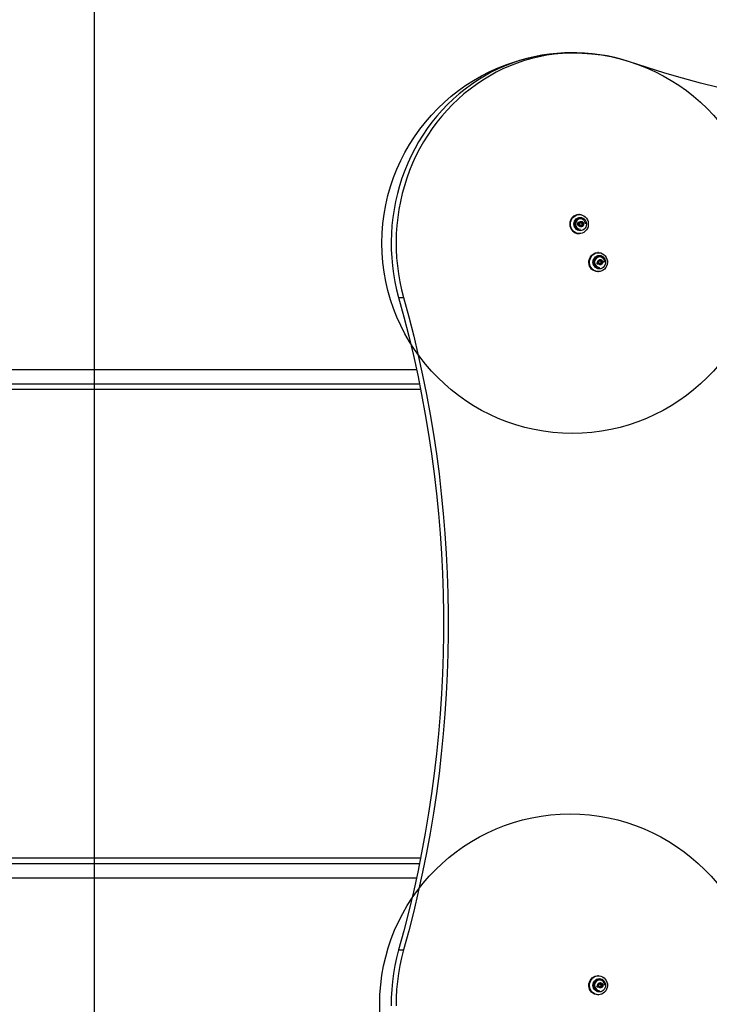
# Model space of a CAD drawing. Units: millimetres. Extents: x 14686 to 22495, y 34571 to 42781.
# Drawn here: x 18076 to 18800, y 38526 to 39560 of the extents above; entities that cross this region are included whole.
import ezdxf

# ---------------------------------------------------------------- set-up
doc = ezdxf.new("R2010")
doc.units = ezdxf.units.MM
doc.header["$LTSCALE"] = 200
doc.layers.add('OTWORY_MONTAŻOWE', color=1, linetype='Continuous')
doc.layers.add('WYLEWKI_BETONOWE', color=52, linetype='Continuous')

msp = doc.modelspace()

# ---------------------------------------------------------------- linework, layer by layer
at = {"color": 7, "linetype": 'Continuous', "lineweight": 25}
for p, q in [((18658.8, 39525.7), (18653.7, 39525.7)), ((18663.5, 39355.7), (18662.8, 39355.7)), ((18663.7, 39346.1), (18663.1, 39346)), ((18663.1, 39345.3), (18663.7, 39345.2)), ((18664.6, 39351.2), (18663.9, 39351.2)), ((18664.2, 39347.3), (18663.9, 39347.7)), ((18663.9, 39347.5), (18664.1, 39346.9)), ((18664.1, 39344.5), (18663.9, 39343.8)), ((18664.2, 39347.3), (18664.9, 39347.3)), ((18664.9, 39347.3), (18664.5, 39347.8)), ((18664.6, 39347.2), (18665.3, 39347.2)), ((18666.1, 39347.8), (18665.7, 39347.3)), ((18665.8, 39346.9), (18666, 39347.5)), ((18665.8, 39346.9), (18666.5, 39346.9)), ((18665.8, 39344.5), (18666.5, 39344.5)), ((18666, 39343.8), (18665.8, 39344.5)), ((18666, 39347.5), (18666.6, 39347.5)), ((18666.2, 39346.1), (18666.8, 39346.1)), ((18666.8, 39346), (18666.2, 39346.1)), ((18666.2, 39345.2), (18666.8, 39345.3)), ((18666.2, 39345.2), (18666.8, 39345.2)), ((18666.5, 39346.9), (18666.6, 39347.5)), ((18666.6, 39343.8), (18666.5, 39344.5)), ((18667.5, 39346), (18666.8, 39346.1)), ((18666.8, 39346), (18667.5, 39346)), ((18666.8, 39345.2), (18667.5, 39345.3)), ((18666.8, 39345.3), (18667.5, 39345.3)), ((18662.8, 39335.7), (18663.5, 39335.7)), ((18663.7, 39343.7), (18663.8, 39342.8)), ((18663.9, 39343.6), (18664.2, 39344)), ((18663.9, 39340.2), (18664.6, 39340.2)), ((18664.2, 39344), (18664.9, 39344)), ((18664.5, 39343.5), (18664.9, 39344)), ((18665.3, 39344.2), (18664.6, 39344.2)), ((18665.7, 39344), (18666.1, 39343.5)), ((18666, 39343.8), (18666.6, 39343.8)), ((18683.5, 39315.7), (18682.8, 39315.7)), ((18683.5, 39306.9), (18683.2, 39307)), ((18683.2, 39306.5), (18683.7, 39306.1)), ((18683.7, 39305.3), (18683.2, 39304.8)), ((18683.2, 39304.3), (18683.5, 39304.4)), ((18684.2, 39306.9), (18683.5, 39307.1)), ((18683.5, 39306.9), (18684.2, 39306.9)), ((18683.5, 39304.2), (18684.2, 39304.4)), ((18683.5, 39304.4), (18684.2, 39304.4)), ((18683.6, 39306.9), (18684.3, 39306.9)), ((18684.3, 39304.4), (18683.6, 39304.4)), ((18684.6, 39311.2), (18683.9, 39311.2)), ((18685, 39308), (18684.8, 39307.3)), ((18684.8, 39304), (18685, 39303.3)), ((18685.1, 39307.3), (18684.9, 39307.9)), ((18684.9, 39303.4), (18685.1, 39304)), ((18685.1, 39307.3), (18685.7, 39307.3)), ((18685.1, 39304), (18685.7, 39304)), ((18685.7, 39307.3), (18685.6, 39308)), ((18685.6, 39306.9), (18686.2, 39306.9)), ((18686.2, 39304.4), (18685.6, 39304.4)), ((18685.6, 39303.3), (18685.7, 39304)), ((18686.2, 39306.1), (18686.6, 39306.5)), ((18686.2, 39306.1), (18686.9, 39306.1)), ((18686.2, 39305.3), (18686.9, 39305.3)), ((18686.6, 39304.8), (18686.2, 39305.3)), ((18687, 39307.1), (18686.4, 39306.9)), ((18686.4, 39304.4), (18687, 39304.2)), ((18686.6, 39306.5), (18687.3, 39306.5)), ((18686.6, 39304.8), (18687.3, 39304.8)), ((18686.9, 39306.1), (18687.3, 39306.5)), ((18687.3, 39304.8), (18686.9, 39305.3)), ((18682.8, 39295.7), (18683.5, 39295.7)), ((18683.9, 39300.2), (18684.6, 39300.2)), ((18473.6, 39268.5), (18478.7, 39268.5)), ((17347.8, 39192.7), (18492.4, 39192.7)), ((17347.8, 39177.7), (18495.5, 39177.7)), ((17347.8, 38673.7), (18495.5, 38673.7)), ((17347.8, 38658.7), (18492.4, 38658.7)), ((18473.6, 38582.8), (18478.7, 38582.8)), ((18683.5, 38555.7), (18682.8, 38555.7)), ((18684.6, 38551.2), (18683.9, 38551.2)), ((18685, 38548), (18684.8, 38547.3)), ((18685.1, 38547.3), (18684.9, 38547.9)), ((18685.7, 38547.3), (18685.6, 38548)), ((18683.5, 38546.9), (18683.2, 38547)), ((18683.2, 38546.5), (18683.7, 38546.1)), ((18683.7, 38545.3), (18683.2, 38544.8)), ((18683.2, 38544.3), (18683.5, 38544.4)), ((18684.2, 38546.9), (18683.5, 38547.1)), ((18683.5, 38546.9), (18684.2, 38546.9)), ((18683.5, 38544.2), (18684.2, 38544.4)), ((18683.5, 38544.4), (18684.2, 38544.4)), ((18683.6, 38546.9), (18684.3, 38546.9)), ((18684.3, 38544.4), (18683.6, 38544.4)), ((18683.9, 38540.2), (18684.6, 38540.2)), ((18684.8, 38544), (18685, 38543.3)), ((18684.9, 38543.4), (18685.1, 38544)), ((18685.1, 38547.3), (18685.7, 38547.3)), ((18685.1, 38544), (18685.7, 38544)), ((18685.6, 38546.9), (18686.2, 38546.9)), ((18686.2, 38544.4), (18685.6, 38544.4)), ((18685.6, 38543.3), (18685.7, 38544)), ((18686.2, 38546.1), (18686.6, 38546.5)), ((18686.2, 38546.1), (18686.9, 38546.1)), ((18686.2, 38545.3), (18686.9, 38545.3)), ((18686.6, 38544.8), (18686.2, 38545.3)), ((18687, 38547.1), (18686.4, 38546.9)), ((18686.4, 38544.4), (18687, 38544.2)), ((18686.6, 38546.5), (18687.3, 38546.5)), ((18686.6, 38544.8), (18687.3, 38544.8)), ((18686.9, 38546.1), (18687.3, 38546.5)), ((18687.3, 38544.8), (18686.9, 38545.3)), ((18682.8, 38535.7), (18683.5, 38535.7))]:
    msp.add_line(p, q, dxfattribs=at)
at = {"color": 1, "linetype": 'Continuous', "lineweight": 25}
for p, q in [((18664, 39347.8), (18664.5, 39347.8)), ((18664, 39343.5), (18664.5, 39343.5)), ((18683.3, 39307.1), (18683.5, 39307.1)), ((18683.3, 39304.2), (18683.5, 39304.2)), ((18685, 39308), (18685.6, 39308)), ((18685, 39303.3), (18685.6, 39303.3)), ((17492.6, 39172.2), (18496.6, 39172.2)), ((18496.6, 38679.2), (17492.6, 38679.2)), ((18685, 38548), (18685.6, 38548)), ((18683.3, 38547.1), (18683.5, 38547.1)), ((18683.3, 38544.2), (18683.5, 38544.2)), ((18685, 38543.3), (18685.6, 38543.3))]:
    msp.add_line(p, q, dxfattribs=at)
at = {"color": 7, "linetype": 'Continuous', "lineweight": 25, "flags": 128}
for points in [[(18653.7, 39525.7), (18647.8, 39525.6), (18639.8, 39525.1), (18631.9, 39524.3), (18624, 39523.1), (18616.1, 39521.6), (18608.3, 39519.7), (18600.6, 39517.5), (18593, 39514.9), (18585.5, 39512), (18578.1, 39508.7), (18570.8, 39505.2), (18563.7, 39501.2), (18556.8, 39497), (18550, 39492.5), (18543.5, 39487.6), (18537.1, 39482.5), (18530.9, 39477.1), (18525, 39471.4), (18519.3, 39465.4), (18513.8, 39459.2), (18508.6, 39452.8), (18503.7, 39446.1), (18499, 39439.2), (18494.6, 39432.1), (18490.5, 39424.8), (18486.7, 39417.3), (18483.2, 39409.7), (18480, 39401.9), (18477.1, 39393.9), (18474.5, 39385.9), (18472.3, 39377.7), (18470.3, 39369.4), (18468.8, 39361.1), (18467.5, 39352.7), (18466.6, 39344.3), (18466, 39335.8), (18465.8, 39327.3), (18465.9, 39318.8), (18466.3, 39310.3), (18467.1, 39301.8), (18468.2, 39293.4), (18469.7, 39285), (18471.5, 39276.7), (18473.6, 39268.5)], [(18716, 39516.2), (18708.3, 39518.6), (18700.6, 39520.7), (18692.7, 39522.4), (18684.8, 39523.7), (18676.9, 39524.7), (18668.9, 39525.4), (18660.9, 39525.6), (18653, 39525.6), (18645, 39525.1), (18637, 39524.3), (18629.1, 39523.1), (18621.2, 39521.6), (18613.4, 39519.7), (18605.7, 39517.5), (18598.1, 39514.9), (18590.6, 39512), (18583.2, 39508.7), (18576, 39505.2), (18568.9, 39501.2), (18561.9, 39497), (18555.2, 39492.5), (18548.6, 39487.6), (18542.2, 39482.5), (18536.1, 39477.1), (18530.1, 39471.4), (18524.4, 39465.4), (18518.9, 39459.2), (18513.7, 39452.8), (18508.8, 39446.1), (18504.1, 39439.2), (18499.7, 39432.1), (18495.6, 39424.8), (18491.8, 39417.3), (18488.3, 39409.7), (18485.1, 39401.9), (18482.2, 39393.9), (18479.6, 39385.9), (18477.4, 39377.7), (18475.5, 39369.4), (18473.9, 39361.1), (18472.6, 39352.7), (18471.7, 39344.3), (18471.1, 39335.8), (18470.9, 39327.3), (18471, 39318.8), (18471.5, 39310.3), (18472.3, 39301.8), (18473.4, 39293.4), (18474.8, 39285), (18476.6, 39276.7), (18478.7, 39268.5)], [(18809.3, 39489.1), (18790.5, 39493.9), (18771.7, 39498.9), (18753.1, 39504.3), (18734.5, 39510.1), (18716, 39516.2)], [(18654.1, 39345.7), (18654.2, 39347.6), (18654.7, 39349.4), (18655.5, 39351.1), (18656.7, 39352.6), (18658, 39353.8), (18659.6, 39354.8), (18661.2, 39355.4), (18663, 39355.6), (18664.8, 39355.6), (18666.5, 39355.1), (18668.2, 39354.3), (18669.6, 39353.2), (18670.8, 39351.8), (18671.8, 39350.2), (18672.5, 39348.5), (18672.8, 39346.6), (18672.8, 39344.7), (18672.5, 39342.8), (18671.8, 39341.1), (18670.8, 39339.5), (18669.6, 39338.1), (18668.2, 39337), (18666.5, 39336.2), (18664.8, 39335.8), (18663, 39335.7), (18661.2, 39335.9), (18659.6, 39336.6), (18658, 39337.5), (18656.7, 39338.8), (18655.5, 39340.3), (18654.7, 39341.9), (18654.2, 39343.8), (18654.1, 39345.7)], [(18657.7, 39345.7), (18657.9, 39347.2), (18658.4, 39348.7), (18659.2, 39350), (18660.2, 39351.1), (18661.5, 39352), (18662.8, 39352.5), (18664.3, 39352.7), (18665.8, 39352.5), (18667.2, 39352), (18668.4, 39351.1), (18669.5, 39350), (18670.2, 39348.7), (18670.7, 39347.2), (18670.9, 39345.7), (18670.7, 39344.1), (18670.2, 39342.6), (18669.5, 39341.3), (18668.4, 39340.2), (18667.2, 39339.4), (18665.8, 39338.8), (18664.3, 39338.7), (18662.8, 39338.8), (18661.5, 39339.4), (18660.2, 39340.2), (18659.2, 39341.3), (18658.4, 39342.6), (18657.9, 39344.1), (18657.7, 39345.7)], [(18665.3, 39348.5), (18666.2, 39348.3), (18667.1, 39347.7), (18667.6, 39346.9), (18667.9, 39345.9), (18667.8, 39344.9), (18667.4, 39344), (18666.7, 39343.3), (18665.8, 39342.9), (18664.8, 39342.9), (18663.9, 39343.3), (18663.2, 39344), (18662.7, 39344.9), (18662.7, 39345.9), (18662.9, 39346.9), (18663.5, 39347.7), (18664.3, 39348.3), (18665.3, 39348.5)], [(18666, 39347.5), (18666, 39347.6), (18666, 39347.7)], [(18666, 39343.6), (18666, 39343.7), (18666, 39343.8)], [(18682.8, 39295.7), (18681, 39295.8), (18679.3, 39296.4), (18677.7, 39297.2), (18676.3, 39298.4), (18675.1, 39299.9), (18674.2, 39301.5), (18673.6, 39303.3), (18673.4, 39305.2), (18673.5, 39307.1), (18673.9, 39308.9), (18674.6, 39310.7), (18675.7, 39312.2), (18677, 39313.5), (18678.5, 39314.5), (18680.1, 39315.3), (18681.9, 39315.6), (18682.8, 39315.7)], [(18683.5, 39295.7), (18681.7, 39295.8), (18680, 39296.4), (18678.4, 39297.2), (18677, 39298.4), (18675.8, 39299.9), (18674.9, 39301.5), (18674.3, 39303.3), (18674.1, 39305.2), (18674.2, 39307.1), (18674.6, 39308.9), (18675.3, 39310.7), (18676.4, 39312.2), (18677.6, 39313.5), (18679.1, 39314.5), (18680.8, 39315.3), (18682.6, 39315.6), (18684.3, 39315.6), (18686.1, 39315.3), (18687.8, 39314.5), (18689.3, 39313.5), (18690.6, 39312.2), (18691.6, 39310.7), (18692.3, 39308.9), (18692.8, 39307.1), (18692.8, 39305.2), (18692.6, 39303.3), (18692, 39301.5), (18691.1, 39299.9), (18689.9, 39298.4), (18688.5, 39297.2), (18686.9, 39296.4), (18685.2, 39295.8), (18683.5, 39295.7)], [(18684.3, 39298.7), (18682.8, 39298.8), (18681.5, 39299.4), (18680.2, 39300.2), (18679.2, 39301.3), (18678.4, 39302.6), (18677.9, 39304.1), (18677.7, 39305.7), (18677.9, 39307.2), (18678.4, 39308.7), (18679.2, 39310), (18680.2, 39311.1), (18681.5, 39312), (18682.8, 39312.5), (18684.3, 39312.7), (18685.8, 39312.5), (18687.2, 39312), (18688.4, 39311.1), (18689.5, 39310), (18690.2, 39308.7), (18690.7, 39307.2), (18690.9, 39305.7), (18690.7, 39304.1), (18690.2, 39302.6), (18689.5, 39301.3), (18688.4, 39300.2), (18687.2, 39299.4), (18685.8, 39298.8), (18684.3, 39298.7)], [(18682.6, 39305.7), (18682.8, 39306.7), (18683.3, 39307.5), (18684.1, 39308.2), (18685, 39308.4), (18686, 39308.4), (18686.9, 39307.9), (18687.5, 39307.1), (18687.9, 39306.2), (18687.9, 39305.1), (18687.5, 39304.2), (18686.9, 39303.4), (18686, 39303), (18685, 39302.9), (18684.1, 39303.2), (18683.3, 39303.8), (18682.8, 39304.6), (18682.6, 39305.7)], [(18683.6, 39306.9), (18683.6, 39306.9), (18683.5, 39306.9)], [(18683.5, 39304.4), (18683.6, 39304.4), (18683.6, 39304.4)], [(18473.6, 39268.5), (18479.1, 39248.3), (18484.3, 39227.9), (18489.1, 39207.5), (18493.6, 39187), (18497.7, 39166.4), (18501.5, 39145.7), (18505, 39124.9), (18508.1, 39104.1), (18510.9, 39083.3), (18513.3, 39062.3), (18515.4, 39041.4), (18517.1, 39020.4), (18518.5, 38999.4), (18519.5, 38978.3), (18520.2, 38957.3), (18520.6, 38936.2), (18520.6, 38915.1), (18520.2, 38894.1), (18519.5, 38873), (18518.5, 38852), (18517.1, 38830.9), (18515.4, 38809.9), (18513.3, 38789), (18510.9, 38768.1), (18508.1, 38747.2), (18505, 38726.4), (18501.5, 38705.6), (18497.7, 38685), (18493.6, 38664.4), (18489.1, 38643.8), (18484.3, 38623.4), (18479.1, 38603), (18473.6, 38582.8)], [(18478.7, 39268.5), (18484.2, 39248.3), (18489.4, 39227.9), (18494.2, 39207.5), (18498.7, 39187), (18502.8, 39166.4), (18506.6, 39145.7), (18510.1, 39124.9), (18513.2, 39104.1), (18516, 39083.3), (18518.4, 39062.3), (18520.5, 39041.4), (18522.2, 39020.4), (18523.6, 38999.4), (18524.7, 38978.3), (18525.4, 38957.3), (18525.7, 38936.2), (18525.7, 38915.1), (18525.4, 38894.1), (18524.7, 38873), (18523.6, 38852), (18522.2, 38830.9), (18520.5, 38809.9), (18518.4, 38789), (18516, 38768.1), (18513.2, 38747.2), (18510.1, 38726.4), (18506.6, 38705.6), (18502.8, 38685), (18498.7, 38664.4), (18494.2, 38643.8), (18489.4, 38623.4), (18484.2, 38603), (18478.7, 38582.8)], [(18473.6, 38582.8), (18471.5, 38574.6), (18469.7, 38566.3), (18468.2, 38557.9), (18467.1, 38549.5), (18466.3, 38541.1), (18465.9, 38532.6), (18465.8, 38524.1)], [(18478.7, 38582.8), (18476.6, 38574.6), (18474.8, 38566.3), (18473.4, 38557.9), (18472.3, 38549.5), (18471.5, 38541.1), (18471, 38532.6), (18470.9, 38524.1)], [(18682.8, 38535.7), (18681, 38535.8), (18679.3, 38536.4), (18677.7, 38537.2), (18676.3, 38538.4), (18675.1, 38539.9), (18674.2, 38541.5), (18673.6, 38543.3), (18673.4, 38545.2), (18673.5, 38547.1), (18673.9, 38548.9), (18674.6, 38550.7), (18675.7, 38552.2), (18677, 38553.5), (18678.5, 38554.5), (18680.1, 38555.3), (18681.9, 38555.6), (18682.8, 38555.7)], [(18683.5, 38535.7), (18681.7, 38535.8), (18680, 38536.4), (18678.4, 38537.2), (18677, 38538.4), (18675.8, 38539.9), (18674.9, 38541.5), (18674.3, 38543.3), (18674.1, 38545.2), (18674.2, 38547.1), (18674.6, 38548.9), (18675.3, 38550.7), (18676.4, 38552.2), (18677.6, 38553.5), (18679.1, 38554.5), (18680.8, 38555.3), (18682.6, 38555.6), (18684.3, 38555.6), (18686.1, 38555.3), (18687.8, 38554.5), (18689.3, 38553.5), (18690.6, 38552.2), (18691.6, 38550.7), (18692.3, 38548.9), (18692.8, 38547.1), (18692.8, 38545.2), (18692.6, 38543.3), (18692, 38541.5), (18691.1, 38539.9), (18689.9, 38538.4), (18688.5, 38537.2), (18686.9, 38536.4), (18685.2, 38535.8), (18683.5, 38535.7)], [(18684.3, 38538.7), (18682.8, 38538.8), (18681.5, 38539.4), (18680.2, 38540.2), (18679.2, 38541.3), (18678.4, 38542.6), (18677.9, 38544.1), (18677.7, 38545.7), (18677.9, 38547.2), (18678.4, 38548.7), (18679.2, 38550), (18680.2, 38551.1), (18681.5, 38552), (18682.8, 38552.5), (18684.3, 38552.7), (18685.8, 38552.5), (18687.2, 38552), (18688.4, 38551.1), (18689.5, 38550), (18690.2, 38548.7), (18690.7, 38547.2), (18690.9, 38545.7), (18690.7, 38544.1), (18690.2, 38542.6), (18689.5, 38541.3), (18688.4, 38540.2), (18687.2, 38539.4), (18685.8, 38538.8), (18684.3, 38538.7)], [(18682.6, 38545.7), (18682.8, 38546.7), (18683.3, 38547.5), (18684.1, 38548.2), (18685, 38548.4), (18686, 38548.4), (18686.9, 38547.9), (18687.5, 38547.1), (18687.9, 38546.2), (18687.9, 38545.1), (18687.5, 38544.2), (18686.9, 38543.4), (18686, 38543), (18685, 38542.9), (18684.1, 38543.2), (18683.3, 38543.8), (18682.8, 38544.6), (18682.6, 38545.7)], [(18683.6, 38546.9), (18683.6, 38546.9), (18683.5, 38546.9)], [(18683.5, 38544.4), (18683.6, 38544.4), (18683.6, 38544.4)]]:
    msp.add_lwpolyline(points, dxfattribs=at)
at = {"color": 7, "linetype": 'Continuous', "lineweight": 25}
for centre, radius, start, end in [((18663, 39346), 9.67, 91.5897, 181.972), ((18663.1, 39345.4), 9.7, 178.1882, 268.2503), ((18664.2, 39345.7), 5.51, 92.8675, 267.1325), ((18664.9, 39345.7), 5.51, 92.8676, 267.1324), ((18663.2, 39345.7), 0.354, 105.2933, 254.7067), ((18663.6, 39346.7), 0.553, 285.1204, 17.9155), ((18663.6, 39344.6), 0.553, 342.0804, 74.8837), ((18664.2, 39347.6), 0.333, 42.43, 200.7062), ((18664.6, 39347.7), 0.504, 220.0443, 269.6004), ((18665.3, 39347.7), 0.497, 219.8057, 320.1943), ((18666.3, 39346.7), 0.553, 162.0866, 254.8775), ((18666.3, 39344.6), 0.553, 105.1184, 197.9175), ((18666.3, 39347.6), 0.333, 339.2948, 137.569), ((18667, 39346.7), 0.553, 162.0845, 254.8796), ((18667, 39344.6), 0.553, 105.1163, 197.9196), ((18666.7, 39345.7), 0.354, 285.2887, 74.7113), ((18667.4, 39345.7), 0.354, 285.2866, 74.7134), ((18664.2, 39343.7), 0.333, 159.2961, 317.5722), ((18664.6, 39343.7), 0.504, 90.3959, 139.9667), ((18665.3, 39343.7), 0.497, 39.7973, 140.2027), ((18666.3, 39343.7), 0.333, 222.4288, 20.7029), ((18684.1, 39305.8), 5.34, 91.8364, 181.7253), ((18684.1, 39305.5), 5.34, 178.2742, 268.1644), ((18684.8, 39305.8), 5.34, 91.8372, 181.7246), ((18684.8, 39305.5), 5.34, 178.275, 268.1636), ((18683.5, 39306.8), 0.347, 75.3462, 227.6922), ((18683.5, 39304.5), 0.347, 132.3105, 284.6487), ((18683.3, 39305.7), 0.573, 314.7703, 45.2297), ((18684.3, 39307.4), 0.516, 252.6884, 350.4433), ((18684.3, 39303.9), 0.516, 9.5527, 107.3156), ((18685.3, 39307.9), 0.326, 9.3463, 170.6537), ((18685.3, 39303.4), 0.326, 189.3527, 350.6473), ((18685.6, 39307.4), 0.527, 190.2894, 268.5381), ((18685.6, 39303.9), 0.522, 91.0316, 170.141), ((18686.2, 39307.4), 0.516, 189.5567, 287.3116), ((18686.2, 39303.9), 0.516, 72.6844, 170.4473), ((18686.6, 39305.7), 0.573, 134.7703, 225.2297), ((18686.4, 39306.8), 0.365, 314.7864, 37.3571), ((18686.4, 39304.5), 0.365, 322.6292, 45.2268), ((18687.3, 39305.7), 0.573, 134.7703, 225.2297), ((18687.1, 39306.8), 0.347, 312.3078, 104.6538), ((18687.1, 39304.5), 0.347, 255.3513, 47.6895), ((18684.1, 38545.8), 5.34, 91.8356, 181.7258), ((18684.8, 38545.8), 5.34, 91.8364, 181.725), ((18685.3, 38547.9), 0.326, 9.3527, 170.6473), ((18684.1, 38545.5), 5.34, 178.2747, 268.1636), ((18684.8, 38545.5), 5.34, 178.2754, 268.1628), ((18683.5, 38546.8), 0.347, 75.3513, 227.6895), ((18683.5, 38544.5), 0.347, 132.3078, 284.6538), ((18683.3, 38545.7), 0.573, 314.7703, 45.2297), ((18684.3, 38547.4), 0.516, 252.6844, 350.4473), ((18684.3, 38543.9), 0.516, 9.5567, 107.3116), ((18685.3, 38543.4), 0.326, 189.3463, 350.6537), ((18685.6, 38547.4), 0.527, 190.2832, 268.5443), ((18685.6, 38543.9), 0.522, 91.0364, 170.1361), ((18686.2, 38547.4), 0.516, 189.5527, 287.3156), ((18686.2, 38543.9), 0.516, 72.6884, 170.4433), ((18686.6, 38545.7), 0.573, 134.7703, 225.2297), ((18686.4, 38546.8), 0.365, 314.7883, 37.3557), ((18686.4, 38544.5), 0.365, 322.628, 45.2285), ((18687.3, 38545.7), 0.573, 134.7703, 225.2297), ((18687.1, 38546.8), 0.347, 312.3105, 104.6487), ((18687.1, 38544.5), 0.347, 255.3462, 47.6922)]:
    msp.add_arc(centre, radius, start, end, dxfattribs=at)
for points, knots in [([(18662.7, 39347.4), (18662.6, 39347.4), (18662.5, 39347.4), (18662.4, 39347.4), (18662.3, 39347.3), (18662.1, 39347.3), (18661.8, 39347.2), (18661.5, 39346.8), (18661.2, 39346.1), (18661.3, 39345.4), (18661.6, 39344.7), (18662.1, 39344.2), (18662.7, 39344), (18663, 39343.9), (18663.1, 39343.9), (18663.2, 39343.9), (18663.2, 39343.9)], [0, 0, 0, 0, 0.032542, 0.076643, 0.090066, 0.097723, 0.161826, 0.290971, 0.419051, 0.54794, 0.676823, 0.804893, 0.934055, 0.974377, 0.998208, 1, 1, 1, 1]), ([(18669.7, 39346.1), (18669.7, 39346.3), (18669.7, 39347), (18669.3, 39348.2), (18668.6, 39349.3), (18667.6, 39350.2), (18666.4, 39350.9), (18665.3, 39351.3), (18664.6, 39351.3), (18664.3, 39351.3)], [0, 0, 0, 0, 0.09431, 0.2556957, 0.417392, 0.5788074, 0.739346, 0.8985928, 1, 1, 1, 1]), ([(18689.7, 39305.8), (18689.7, 39305.9), (18689.8, 39306.6), (18689.5, 39307.7), (18688.9, 39308.9), (18688, 39309.9), (18686.9, 39310.7), (18685.6, 39311.2), (18684.3, 39311.4), (18683, 39311.2), (18681.8, 39310.7), (18680.7, 39310), (18679.9, 39309), (18679.2, 39307.9), (18678.9, 39306.7), (18678.9, 39306), (18678.8, 39305.7)], [0, 0, 0, 0, 0.033917, 0.111139, 0.188603, 0.266042, 0.343169, 0.419735, 0.495644, 0.570966, 0.645892, 0.720695, 0.795694, 0.871136, 0.947158, 1, 1, 1, 1]), ([(18681.5, 39304.6), (18681.6, 39304.5), (18681.8, 39304.2), (18682.4, 39303.9), (18682.8, 39303.9), (18682.9, 39303.9)], [0, 0, 0, 0, 0.27987, 0.72405, 1, 1, 1, 1]), ([(18689.7, 38545.8), (18689.7, 38545.9), (18689.8, 38546.6), (18689.5, 38547.7), (18688.9, 38548.9), (18688, 38549.9), (18686.9, 38550.7), (18685.6, 38551.2), (18684.3, 38551.4), (18683, 38551.2), (18681.8, 38550.7), (18680.7, 38550), (18679.9, 38549), (18679.2, 38547.9), (18678.9, 38546.7), (18678.9, 38546), (18678.8, 38545.7)], [0, 0, 0, 0, 0.033919, 0.11114, 0.188604, 0.266044, 0.343169, 0.419736, 0.495644, 0.570966, 0.645893, 0.720695, 0.795694, 0.871137, 0.947159, 1, 1, 1, 1]), ([(18681.5, 38544.6), (18681.6, 38544.5), (18681.8, 38544.2), (18682.4, 38543.9), (18682.8, 38543.9), (18682.9, 38543.9)], [0, 0, 0, 0, 0.2798601, 0.7240458, 1, 1, 1, 1])]:
    msp.add_open_spline(points, degree=3, knots=knots, dxfattribs=at)
at = {"layer": 'OTWORY_MONTAŻOWE'}
for centre in [(18656.1, 39325.7), (18653.7, 38525.7)]:
    msp.add_circle(centre, 200, dxfattribs=at)
at = {"layer": 'WYLEWKI_BETONOWE'}
msp.add_line((18153.7, 39825.7), (18153.7, 37225.7), dxfattribs=at)

doc.saveas('drawing.dxf')
